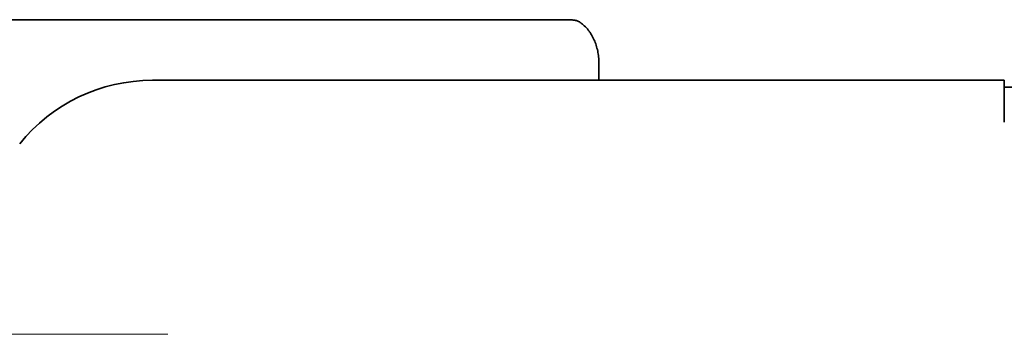
# Model space of a CAD drawing. Extents: x 6336 to 10269, y -393 to 3036.
# Drawn here: x 8118 to 8147, y 1345 to 1355 of the extents above; entities that cross this region are included whole.
import ezdxf

# ---------------------------------------------------------------- set-up
doc = ezdxf.new("R2010")
doc.units = 0
doc.header["$LTSCALE"] = 5
doc.layers.get('0').update_dxf_attribs({"linetype": 'CONTINUOUS', "lineweight": 0})
doc.layers.add('1', color=7, linetype='CONTINUOUS', true_color=0xffffff)

msp = doc.modelspace()

# ---------------------------------------------------------------- linework, layer by layer
at = {"color": 1}
msp.add_line((8022.023, 1345.326), (8122.023, 1345.326), dxfattribs=at)
at = {"layer": '1', "color": 7, "linetype": 'Continuous', "lineweight": 35}
for p, q in [((8133.793, 1354.552), (8116.473, 1354.552)), ((8134.673, 1353.324), (8134.673, 1352.776)), ((8146.573, 1352.776), (8121.573, 1352.776)), ((8146.573, 1352.776), (8146.573, 1351.543)), ((8147.231, 1352.576), (8146.573, 1352.576))]:
    msp.add_line(p, q, dxfattribs=at)
msp.add_arc((8121.573, 1347.776), 5, 90, 141.1508, dxfattribs=at)
for points, knots in [([(8134.062, 1354.511), (8134.03, 1354.522), (8133.998, 1354.53), (8133.934, 1354.542), (8133.902, 1354.547), (8133.837, 1354.552), (8133.804, 1354.553), (8133.739, 1354.551), (8133.706, 1354.549), (8133.673, 1354.545)], [0, 0, 0, 0, 0.25, 0.25, 0.5, 0.5, 0.75, 0.75, 1, 1, 1, 1]), ([(8134.52, 1353.994), (8134.496, 1354.044), (8134.47, 1354.094), (8134.425, 1354.166), (8134.409, 1354.19), (8134.375, 1354.237), (8134.357, 1354.259), (8134.301, 1354.326), (8134.26, 1354.368), (8134.202, 1354.416), (8134.19, 1354.426), (8134.166, 1354.444), (8134.154, 1354.454), (8134.115, 1354.48), (8134.089, 1354.496), (8134.062, 1354.511)], [0, 0, 0, 0, 0.25, 0.25, 0.375, 0.375, 0.5, 0.5, 0.75, 0.75, 0.8125, 0.8125, 0.875, 0.875, 1, 1, 1, 1]), ([(8134.673, 1353.324), (8134.673, 1353.331), (8134.673, 1353.339), (8134.673, 1353.354), (8134.672, 1353.377), (8134.67, 1353.43), (8134.665, 1353.475), (8134.655, 1353.563), (8134.644, 1353.621), (8134.624, 1353.705), (8134.616, 1353.733), (8134.6, 1353.788), (8134.591, 1353.815), (8134.563, 1353.895), (8134.542, 1353.945), (8134.52, 1353.994)], [0, 0, 0, 0, 0.03125, 0.03125, 0.0625, 0.125, 0.25, 0.25, 0.5, 0.5, 0.625, 0.625, 0.75, 0.75, 1, 1, 1, 1])]:
    msp.add_open_spline(points, degree=3, knots=knots, dxfattribs=at)

doc.saveas('drawing.dxf')
